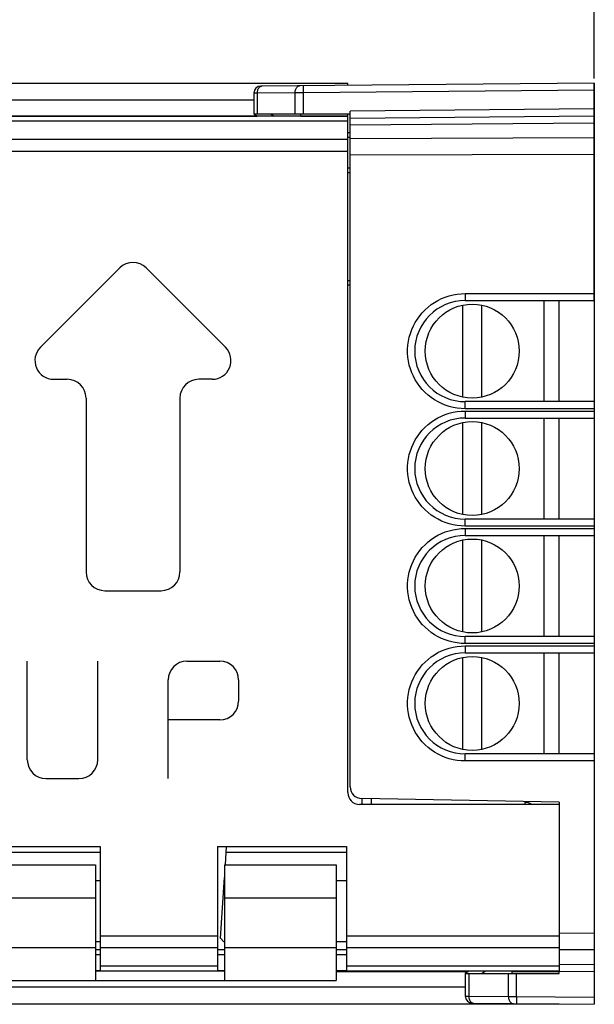
# Model space of a CAD drawing. Units: millimetres. Extents: x -75.5 to 20.7, y -24.5 to 46.7.
# Drawn here: x -52.9 to -28.4, y -19.6 to 22.3 of the extents above; entities that cross this region are included whole.
import ezdxf

# ---------------------------------------------------------------- set-up
doc = ezdxf.new("R2010")
doc.units = ezdxf.units.MM
doc.header["$LTSCALE"] = 19.36
doc.layers.get('0').update_dxf_attribs({"linetype": 'CONTINUOUS'})
for name, color, linetype in [('ASSI', 7, 'CONTINUOUS'), ('DRAFT', 7, 'CONTINUOUS'), ('IMPORT_IGES', 7, 'CONTINUOUS'), ('RACCORDO', 7, 'CONTINUOUS')]:
    doc.layers.add(name, color=color, linetype=linetype)
doc.styles.get("Standard").update_dxf_attribs({"font": 'txt', "width": 0.8})
doc.dimstyles.new('DIMSTYLE_1', dxfattribs={"dimtxt": 3, "dimasz": 3, "dimexe": 1.5, "dimexo": 0.5, "dimgap": 0.75, "dimtad": 1, "dimtxsty": 'STANDARD', "dimblk": '_FILLED', "dimblk1": '_FILLED', "dimblk2": '_FILLED', "dimcen": 0.09, "dimazin": 2, "dimtfac": 1, "dimtofl": 0, "dimtmove": 0, "dimatfit": 3, "dimldrblk": '_FILLED', "dimfxl": 1, "dimtolj": 1, "dimarcsym": 0})

# ---------------------------------------------------------------- blocks, each defined once
blk = doc.blocks.new('_FILLED')
at = {"color": 0, "linetype": 'BYBLOCK'}
blk.add_solid([(0, 0), (-1, 0.317), (-1, -0.317)], dxfattribs=at)
blk = doc.blocks.new('*D2')
at = {"color": 7, "linetype": 'CONTINUOUS'}
for p, q in [((-64.923, 24.729), (-64.923, 33.989)), ((-28.423, 19.796), (-28.423, 33.989)), ((-64.923, 32.489), (-46.673, 32.489)), ((-28.423, 32.489), (-46.673, 32.489))]:
    blk.add_line(p, q, dxfattribs=at)
at = {"color": 7, "linetype": 'CONTINUOUS', "xscale": 3, "yscale": 3, "zscale": 3, "rotation": 180}
blk.add_blockref('_FILLED', (-64.923, 32.489), dxfattribs=at)
at = {"color": 7, "linetype": 'CONTINUOUS', "xscale": 3, "yscale": 3, "zscale": 3}
blk.add_blockref('_FILLED', (-28.423, 32.489), dxfattribs=at)
blk = doc.blocks.new('*D3')
at = {"color": 7, "linetype": 'CONTINUOUS'}
for p, q in [((-75.523, 0.483), (-75.523, 43.99)), ((-28.423, 19.796), (-28.423, 43.99)), ((-75.523, 42.49), (-51.973, 42.49)), ((-28.423, 42.49), (-51.973, 42.49))]:
    blk.add_line(p, q, dxfattribs=at)
at = {"color": 7, "linetype": 'CONTINUOUS', "xscale": 3, "yscale": 3, "zscale": 3, "rotation": 180}
blk.add_blockref('_FILLED', (-75.523, 42.49), dxfattribs=at)
at = {"color": 7, "linetype": 'CONTINUOUS', "xscale": 3, "yscale": 3, "zscale": 3}
blk.add_blockref('_FILLED', (-28.423, 42.49), dxfattribs=at)

msp = doc.modelspace()

# ---------------------------------------------------------------- linework, layer by layer
at = {"color": 7, "linetype": 'CONTINUOUS'}
for p, q in [((-38.823, 17.483), (-38.923, 17.483)), ((-29.923, 6.033), (-29.923, 10.333)), ((-29.923, 1.033), (-29.923, 5.333)), ((-29.923, -3.967), (-29.923, 0.333)), ((-37.923, -10.877), (-37.923, -11.117)), ((-54.973, -12.917), (-49.473, -12.917)), ((-49.473, -12.917), (-49.473, -18.21)), ((-44.473, -12.917), (-38.973, -12.917)), ((-44.473, -12.917), (-44.473, -18.21)), ((-38.973, -12.917), (-38.973, -18.21)), ((-54.423, -13.689), (-49.673, -13.689)), ((-49.673, -13.689), (-49.673, -15.089)), ((-44.173, -13.689), (-39.423, -13.689)), ((-44.173, -13.689), (-44.173, -15.089)), ((-39.423, -13.689), (-39.423, -15.089)), ((-49.673, -17.217), (-49.673, -18.617)), ((-49.473, -17.317), (-49.673, -17.317)), ((-49.473, -17.517), (-49.673, -17.517)), ((-44.173, -17.317), (-44.473, -17.317)), ((-44.173, -17.517), (-44.473, -17.517)), ((-44.173, -17.217), (-44.173, -18.617)), ((-39.423, -17.217), (-39.423, -18.617)), ((-38.973, -17.317), (-39.423, -17.317)), ((-38.973, -17.517), (-39.423, -17.517)), ((-49.473, -18.21), (-49.673, -18.21)), ((-44.173, -18.21), (-44.473, -18.21)), ((-38.973, -18.21), (-39.423, -18.21)), ((-54.423, -18.617), (-49.673, -18.617)), ((-44.173, -18.617), (-39.423, -18.617))]:
    msp.add_line(p, q, dxfattribs=at)
at = {"color": 250, "linetype": 'CONTINUOUS'}
for p, q in [((-38.823, 17.273), (-38.923, 17.273)), ((-48.639, 11.724), (-52.014, 8.349)), ((-47.508, 11.724), (-44.133, 8.349)), ((-51.448, 6.983), (-50.873, 6.983)), ((-44.698, 6.983), (-45.273, 6.983)), ((-50.073, 6.183), (-50.073, -1.217)), ((-46.073, 6.183), (-46.073, -1.217)), ((-49.273, -2.017), (-46.873, -2.017)), ((-52.573, -9.217), (-52.573, -5.017)), ((-49.573, -9.217), (-49.573, -5.017)), ((-45.773, -5.017), (-44.373, -5.017)), ((-46.573, -10.017), (-46.573, -5.817)), ((-43.573, -5.817), (-43.573, -6.717)), ((-44.373, -7.517), (-46.573, -7.517)), ((-51.773, -10.017), (-50.373, -10.017)), ((-38.323, -10.87), (-38.323, -11.117)), ((-54.423, -15.089), (-49.673, -15.089)), ((-44.173, -15.089), (-39.423, -15.089)), ((-44.473, -16.723), (-49.473, -16.723)), ((-29.923, -16.723), (-38.973, -16.723)), ((-54.423, -17.217), (-49.673, -17.217)), ((-44.473, -17.225), (-49.473, -17.225)), ((-44.173, -17.217), (-39.423, -17.217)), ((-29.923, -17.225), (-38.973, -17.225)), ((-44.473, -18.009), (-49.473, -18.009)), ((-29.923, -18.009), (-38.973, -18.009))]:
    msp.add_line(p, q, dxfattribs=at)
for centre, start, end in [((-48.073, 11.158), 45, 135), ((-51.448, 7.783), 135, 270), ((-44.698, 7.783), 270, 45), ((-50.873, 6.183), 0, 90), ((-45.273, 6.183), 90, 180), ((-49.273, -1.217), 180, 270), ((-46.873, -1.217), 270, 360), ((-45.773, -5.817), 90, 180), ((-44.373, -5.817), 0, 90), ((-44.373, -6.717), 270, 360), ((-51.773, -9.217), 180, 270), ((-50.373, -9.217), 270, 360)]:
    msp.add_arc(centre, 0.8, start, end, dxfattribs=at)
at = {"layer": 'ASSI', "color": 7, "linetype": 'CONTINUOUS'}
for p, q in [((-38.923, 19.583), (-56.223, 19.583)), ((-28.423, 19.596), (-42.626, 19.472)), ((-38.923, 19.505), (-38.923, 19.583)), ((-28.423, 19.596), (-28.423, -19.63)), ((-42.923, 19.172), (-42.923, 18.283)), ((-38.923, 18.183), (-57.223, 18.183)), ((-42.923, 18.283), (-38.823, 18.283)), ((-42.923, 18.283), (-42.773, 18.183)), ((-40.923, 18.183), (-40.923, 18.283)), ((-38.923, -10.617), (-38.923, 18.283)), ((-38.823, 18.107), (-38.823, 18.406)), ((-38.823, 18.106), (-28.423, 18.196)), ((-38.823, -10.37), (-38.823, 18.106)), ((-38.923, 15.981), (-38.823, 15.981)), ((-38.823, 10.985), (-38.923, 10.985)), ((-33.923, 10.333), (-28.423, 10.333)), ((-29.923, 6.033), (-29.923, 10.333)), ((-28.423, 6.033), (-33.923, 6.033)), ((-33.923, 5.333), (-28.423, 5.333)), ((-29.923, 1.033), (-29.923, 5.333)), ((-28.423, 1.033), (-33.923, 1.033)), ((-33.923, 0.333), (-28.423, 0.333)), ((-29.923, -3.967), (-29.923, 0.333)), ((-28.423, -3.967), (-33.923, -3.967)), ((-33.923, -4.667), (-28.423, -4.667)), ((-29.923, -8.967), (-29.923, -4.667)), ((-28.423, -8.967), (-33.923, -8.967)), ((-29.923, -11.017), (-38.332, -10.87)), ((-29.923, -11.117), (-38.423, -11.117)), ((-29.923, -11.017), (-29.923, -11.117)), ((-29.923, -11.117), (-29.923, -18.217)), ((-49.673, -15.089), (-49.673, -17.217)), ((-44.173, -15.089), (-44.173, -17.217)), ((-39.423, -15.089), (-39.423, -17.217)), ((-44.173, -18.217), (-49.673, -18.217)), ((-29.923, -18.217), (-39.423, -18.217)), ((-33.768, -18.217), (-33.918, -18.317)), ((-33.918, -18.317), (-29.923, -18.317)), ((-33.918, -18.317), (-33.918, -19.284)), ((-31.918, -18.317), (-31.918, -18.217)), ((-29.923, -18.217), (-28.423, -18.23)), ((-29.923, -18.317), (-29.923, -18.217)), ((-49.673, -18.617), (-44.173, -18.617)), ((-29.923, -19.617), (-56.223, -19.617)), ((-33.621, -19.584), (-28.423, -19.63))]:
    msp.add_line(p, q, dxfattribs=at)
at = {"layer": 'ASSI', "color": 250, "linetype": 'CONTINUOUS'}
for p, q in [((-42.595, 19.47), (-42.567, 19.473)), ((-40.816, 19.303), (-40.817, 19.371)), ((-40.816, 19.188), (-40.816, 19.303)), ((-28.423, 19.296), (-40.816, 19.188)), ((-42.923, 18.873), (-53.223, 18.873)), ((-42.777, 19.173), (-42.923, 19.172)), ((-41.165, 19.187), (-42.777, 19.173)), ((-42.777, 19.173), (-42.777, 18.283)), ((-40.816, 19.188), (-41.165, 19.187)), ((-41.165, 18.283), (-41.165, 19.187)), ((-40.816, 18.283), (-40.816, 19.188)), ((-28.423, 18.496), (-38.823, 18.406)), ((-53.223, 18.193), (-42.788, 18.193)), ((-42.206, 18.283), (-42.056, 18.183)), ((-40.923, 18.193), (-38.923, 18.193)), ((-38.923, 17.975), (-57.223, 17.975)), ((-38.823, 17.813), (-28.423, 17.904)), ((-38.923, 17.191), (-57.223, 17.191)), ((-38.823, 17.244), (-28.423, 17.282)), ((-38.923, 16.689), (-57.223, 16.689)), ((-38.823, 16.537), (-28.423, 16.575)), ((-38.923, 15.783), (-38.823, 15.783)), ((-38.823, 11.183), (-38.923, 11.183)), ((-33.926, 10.633), (-28.423, 10.633)), ((-33.926, 10.633), (-33.926, 10.518)), ((-33.926, 10.518), (-33.925, 10.421)), ((-33.925, 10.421), (-33.925, 10.373)), ((-33.926, 5.848), (-33.925, 5.916)), ((-33.926, 5.733), (-33.926, 5.848)), ((-28.423, 5.733), (-33.926, 5.733)), ((-33.926, 5.633), (-28.423, 5.633)), ((-33.926, 5.633), (-33.926, 5.518)), ((-33.926, 5.518), (-33.925, 5.421)), ((-33.925, 5.421), (-33.925, 5.373)), ((-33.926, 0.848), (-33.925, 0.916)), ((-33.926, 0.733), (-33.926, 0.848)), ((-28.423, 0.733), (-33.926, 0.733)), ((-33.926, 0.633), (-28.423, 0.633)), ((-33.926, 0.633), (-33.926, 0.518)), ((-33.926, 0.518), (-33.925, 0.421)), ((-33.925, 0.421), (-33.925, 0.373)), ((-33.926, -4.152), (-33.925, -4.084)), ((-33.926, -4.267), (-33.926, -4.152)), ((-28.423, -4.267), (-33.926, -4.267)), ((-33.926, -4.367), (-28.423, -4.367)), ((-33.926, -4.367), (-33.926, -4.482)), ((-33.926, -4.482), (-33.925, -4.579)), ((-33.925, -4.579), (-33.925, -4.627)), ((-33.926, -9.152), (-33.925, -9.084)), ((-33.926, -9.267), (-33.926, -9.152)), ((-28.423, -9.267), (-33.926, -9.267)), ((-28.423, -16.608), (-29.923, -16.603)), ((-28.423, -17.315), (-29.923, -17.31)), ((-29.923, -17.924), (-28.423, -17.937)), ((-39.423, -18.227), (-33.783, -18.227)), ((-33.772, -18.317), (-33.772, -19.285)), ((-33.051, -18.217), (-33.201, -18.317)), ((-32.081, -19.3), (-32.081, -18.317)), ((-31.918, -18.227), (-29.923, -18.227)), ((-31.731, -19.301), (-31.731, -18.317)), ((-33.918, -18.907), (-53.223, -18.907)), ((-33.918, -19.284), (-33.772, -19.285)), ((-33.772, -19.285), (-32.081, -19.3)), ((-33.59, -19.582), (-33.562, -19.585)), ((-32.081, -19.3), (-31.731, -19.301)), ((-31.732, -19.416), (-31.733, -19.513)), ((-31.733, -19.513), (-31.732, -19.561)), ((-31.731, -19.301), (-31.732, -19.416)), ((-31.731, -19.301), (-28.423, -19.33))]:
    msp.add_line(p, q, dxfattribs=at)
for points in [[(-42.777, 19.173), (-42.775, 19.212), (-42.77, 19.25), (-42.761, 19.287), (-42.749, 19.322), (-42.734, 19.355), (-42.716, 19.384), (-42.696, 19.41), (-42.673, 19.432), (-42.648, 19.45), (-42.622, 19.462), (-42.595, 19.47)], [(-41.165, 19.187), (-41.163, 19.226), (-41.158, 19.264), (-41.149, 19.301), (-41.137, 19.336), (-41.122, 19.369), (-41.104, 19.399), (-41.083, 19.424), (-41.061, 19.446), (-41.036, 19.464), (-41.01, 19.476), (-40.983, 19.484), (-40.955, 19.487)], [(-40.817, 19.371), (-40.817, 19.426), (-40.817, 19.448), (-40.816, 19.465), (-40.816, 19.478), (-40.816, 19.486), (-40.816, 19.488)], [(-33.926, 5.733), (-34.099, 5.74), (-34.27, 5.758), (-34.438, 5.787), (-34.605, 5.829), (-34.769, 5.883), (-34.927, 5.947), (-35.081, 6.023), (-35.229, 6.109), (-35.37, 6.204), (-35.504, 6.31), (-35.631, 6.424), (-35.749, 6.547), (-35.858, 6.677), (-35.959, 6.816), (-36.049, 6.96), (-36.128, 7.11), (-36.198, 7.266), (-36.256, 7.427), (-36.303, 7.59), (-36.339, 7.758), (-36.363, 7.927), (-36.374, 8.097), (-36.374, 8.269), (-36.363, 8.439), (-36.339, 8.608), (-36.303, 8.775), (-36.256, 8.939), (-36.198, 9.099), (-36.129, 9.255), (-36.049, 9.406), (-35.959, 9.55), (-35.859, 9.689), (-35.75, 9.819), (-35.632, 9.942), (-35.505, 10.056), (-35.371, 10.162), (-35.23, 10.257), (-35.082, 10.344), (-34.928, 10.419), (-34.769, 10.483), (-34.605, 10.537), (-34.439, 10.579), (-34.271, 10.609), (-34.1, 10.627), (-33.926, 10.633)], [(-33.925, 10.373), (-33.924, 10.356), (-33.924, 10.344), (-33.924, 10.336), (-33.923, 10.333)], [(-33.925, 5.916), (-33.925, 5.971), (-33.925, 5.993), (-33.924, 6.01), (-33.924, 6.023), (-33.924, 6.031), (-33.923, 6.033)], [(-33.926, 0.733), (-34.099, 0.74), (-34.27, 0.758), (-34.438, 0.787), (-34.605, 0.829), (-34.769, 0.883), (-34.927, 0.947), (-35.081, 1.023), (-35.229, 1.109), (-35.37, 1.204), (-35.504, 1.31), (-35.631, 1.424), (-35.749, 1.547), (-35.858, 1.677), (-35.959, 1.816), (-36.049, 1.96), (-36.128, 2.11), (-36.198, 2.266), (-36.256, 2.427), (-36.303, 2.59), (-36.339, 2.758), (-36.363, 2.927), (-36.374, 3.097), (-36.374, 3.269), (-36.363, 3.439), (-36.339, 3.608), (-36.303, 3.775), (-36.256, 3.939), (-36.198, 4.099), (-36.129, 4.255), (-36.049, 4.406), (-35.959, 4.55), (-35.859, 4.689), (-35.75, 4.819), (-35.632, 4.942), (-35.505, 5.056), (-35.371, 5.162), (-35.23, 5.257), (-35.082, 5.344), (-34.928, 5.419), (-34.769, 5.483), (-34.605, 5.537), (-34.439, 5.579), (-34.271, 5.609), (-34.1, 5.627), (-33.926, 5.633)], [(-33.925, 5.373), (-33.924, 5.356), (-33.924, 5.344), (-33.924, 5.336), (-33.923, 5.333)], [(-33.925, 0.916), (-33.925, 0.971), (-33.925, 0.993), (-33.924, 1.01), (-33.924, 1.023), (-33.924, 1.031), (-33.923, 1.033)], [(-33.926, -4.267), (-34.099, -4.26), (-34.27, -4.242), (-34.438, -4.213), (-34.605, -4.171), (-34.769, -4.117), (-34.927, -4.053), (-35.081, -3.977), (-35.229, -3.891), (-35.37, -3.796), (-35.504, -3.69), (-35.631, -3.576), (-35.749, -3.453), (-35.858, -3.323), (-35.959, -3.184), (-36.049, -3.04), (-36.128, -2.89), (-36.198, -2.734), (-36.256, -2.573), (-36.303, -2.41), (-36.339, -2.242), (-36.363, -2.073), (-36.374, -1.903), (-36.374, -1.731), (-36.363, -1.561), (-36.339, -1.392), (-36.303, -1.225), (-36.256, -1.061), (-36.198, -0.901), (-36.129, -0.745), (-36.049, -0.594), (-35.959, -0.45), (-35.859, -0.311), (-35.75, -0.181), (-35.632, -0.058), (-35.505, 0.056), (-35.371, 0.162), (-35.23, 0.257), (-35.082, 0.344), (-34.928, 0.419), (-34.769, 0.483), (-34.605, 0.537), (-34.439, 0.579), (-34.271, 0.609), (-34.1, 0.627), (-33.926, 0.633)], [(-33.925, 0.373), (-33.924, 0.356), (-33.924, 0.344), (-33.924, 0.336), (-33.923, 0.333)], [(-33.925, -4.084), (-33.925, -4.029), (-33.925, -4.007), (-33.924, -3.99), (-33.924, -3.977), (-33.924, -3.969), (-33.923, -3.967)], [(-33.926, -9.267), (-34.099, -9.26), (-34.27, -9.242), (-34.438, -9.213), (-34.605, -9.171), (-34.769, -9.117), (-34.927, -9.053), (-35.081, -8.977), (-35.229, -8.891), (-35.37, -8.796), (-35.504, -8.69), (-35.631, -8.576), (-35.749, -8.453), (-35.858, -8.323), (-35.959, -8.184), (-36.049, -8.04), (-36.128, -7.89), (-36.198, -7.734), (-36.256, -7.573), (-36.303, -7.41), (-36.339, -7.242), (-36.363, -7.073), (-36.374, -6.903), (-36.374, -6.731), (-36.363, -6.561), (-36.339, -6.392), (-36.303, -6.225), (-36.256, -6.061), (-36.198, -5.901), (-36.129, -5.745), (-36.049, -5.594), (-35.959, -5.45), (-35.859, -5.311), (-35.75, -5.181), (-35.632, -5.058), (-35.505, -4.944), (-35.371, -4.838), (-35.23, -4.743), (-35.082, -4.656), (-34.928, -4.581), (-34.769, -4.517), (-34.605, -4.463), (-34.439, -4.421), (-34.271, -4.391), (-34.1, -4.373), (-33.926, -4.367)], [(-33.925, -4.627), (-33.924, -4.644), (-33.924, -4.656), (-33.924, -4.664), (-33.923, -4.667)], [(-33.925, -9.084), (-33.925, -9.029), (-33.925, -9.007), (-33.924, -8.99), (-33.924, -8.977), (-33.924, -8.969), (-33.923, -8.967)], [(-33.772, -19.285), (-33.77, -19.324), (-33.765, -19.362), (-33.756, -19.399), (-33.744, -19.434), (-33.729, -19.467), (-33.711, -19.496), (-33.691, -19.522), (-33.668, -19.544), (-33.643, -19.562), (-33.617, -19.574), (-33.59, -19.582)], [(-32.081, -19.3), (-32.079, -19.339), (-32.074, -19.377), (-32.065, -19.414), (-32.053, -19.449), (-32.038, -19.482), (-32.02, -19.511), (-31.999, -19.537), (-31.976, -19.559), (-31.952, -19.576), (-31.926, -19.589), (-31.899, -19.597), (-31.871, -19.6)], [(-31.732, -19.561), (-31.732, -19.578), (-31.732, -19.591), (-31.732, -19.598), (-31.731, -19.601)]]:
    msp.add_lwpolyline(points, dxfattribs=at)
at = {"layer": 'ASSI', "color": 7, "linetype": 'CONTINUOUS'}
for centre, radius, start, end in [((-42.623, 19.172), 0.3, 90.5, 180), ((-33.923, 8.183), 2.15, 90, 270), ((-33.923, 3.183), 2.15, 90, 270), ((-33.923, -1.817), 2.15, 90, 270), ((-33.923, -6.817), 2.15, 90, 270), ((-38.323, -10.37), 0.5, 180, 269), ((-38.423, -10.617), 0.5, 180, 270), ((-33.618, -19.284), 0.3, 180, 269.5)]:
    msp.add_arc(centre, radius, start, end, dxfattribs=at)
at = {"layer": 'DRAFT', "color": 7, "linetype": 'CONTINUOUS'}
for p, q in [((-29.923, -8.967), (-29.923, -4.667)), ((-29.923, -18.317), (-29.923, -18.217))]:
    msp.add_line(p, q, dxfattribs=at)
at = {"layer": 'IMPORT_IGES', "color": 7, "linetype": 'CONTINUOUS'}
for p, q in [((-34.023, 6.224), (-34.023, 10.143)), ((-33.223, 10.143), (-33.223, 6.224)), ((-30.573, 10.333), (-30.573, 6.033)), ((-34.023, 1.224), (-34.023, 5.143)), ((-33.223, 5.143), (-33.223, 1.224)), ((-30.573, 5.333), (-30.573, 1.033)), ((-34.023, -3.776), (-34.023, 0.143)), ((-33.223, 0.143), (-33.223, -3.776)), ((-30.573, 0.333), (-30.573, -3.967)), ((-34.023, -8.776), (-34.023, -4.857)), ((-33.223, -4.857), (-33.223, -8.776)), ((-30.573, -4.667), (-30.573, -8.967)), ((-44.137, -13.692), (-44.086, -12.917)), ((-49.473, -13.17), (-54.771, -13.17)), ((-38.973, -13.17), (-44.103, -13.17)), ((-44.345, -16.814), (-44.173, -14.233)), ((-49.673, -14.363), (-49.473, -14.363)), ((-44.182, -14.363), (-44.173, -14.363)), ((-39.423, -14.363), (-38.973, -14.363)), ((-49.473, -16.963), (-49.673, -16.963)), ((-44.205, -16.963), (-44.345, -16.814)), ((-44.173, -16.963), (-44.205, -16.963)), ((-38.973, -16.963), (-39.423, -16.963))]:
    msp.add_line(p, q, dxfattribs=at)
for centre in [(-33.623, 8.183), (-33.623, 3.183), (-33.623, -1.817), (-33.623, -6.817)]:
    msp.add_circle(centre, 2, dxfattribs=at)
for centre, radius, start, end in [((-33.103, -11.228), 1.75, 3.656, 7.7834), ((-31.38, -11.532), 0.5, 56.31, 88.2127)]:
    msp.add_arc(centre, radius, start, end, dxfattribs=at)
at = {"layer": 'RACCORDO', "color": 7, "linetype": 'CONTINUOUS'}
for p, q in [((-28.423, 19.596), (-42.626, 19.472)), ((-28.423, 10.333), (-28.423, 19.596)), ((-42.923, 19.172), (-42.923, 18.283)), ((-42.923, 18.283), (-38.823, 18.283)), ((-42.923, 18.283), (-42.773, 18.183)), ((-40.923, 18.183), (-40.923, 18.283)), ((-38.823, 18.107), (-38.823, 18.406)), ((-38.823, 18.106), (-28.423, 18.196)), ((-38.823, -10.37), (-38.823, 18.106)), ((-38.923, 15.981), (-38.823, 15.981)), ((-38.823, 10.985), (-38.923, 10.985)), ((-33.923, 10.333), (-28.423, 10.333)), ((-28.423, 6.033), (-33.923, 6.033)), ((-28.423, 6.033), (-28.423, 5.333)), ((-33.923, 5.333), (-28.423, 5.333)), ((-28.423, 1.033), (-33.923, 1.033)), ((-28.423, 1.033), (-28.423, 0.333)), ((-33.923, 0.333), (-28.423, 0.333)), ((-28.423, -3.967), (-33.923, -3.967)), ((-28.423, -3.967), (-28.423, -4.667)), ((-33.923, -4.667), (-28.423, -4.667)), ((-28.423, -8.967), (-33.923, -8.967)), ((-28.423, -8.967), (-28.423, -19.63)), ((-29.923, -11.017), (-38.332, -10.87)), ((-29.923, -11.017), (-29.923, -16.733)), ((-29.923, -17.212), (-29.923, -18.048)), ((-33.768, -18.217), (-33.918, -18.317)), ((-33.918, -18.317), (-29.923, -18.317)), ((-33.918, -18.317), (-33.918, -19.284)), ((-31.918, -18.317), (-31.918, -18.217)), ((-29.923, -18.217), (-28.423, -18.23)), ((-33.621, -19.584), (-28.423, -19.63))]:
    msp.add_line(p, q, dxfattribs=at)
at = {"layer": 'RACCORDO', "color": 250, "linetype": 'CONTINUOUS'}
for p, q in [((-42.595, 19.47), (-42.567, 19.473)), ((-40.816, 19.303), (-40.817, 19.371)), ((-40.816, 19.188), (-40.816, 19.303)), ((-28.423, 19.296), (-40.816, 19.188)), ((-42.777, 19.173), (-42.923, 19.172)), ((-41.165, 19.187), (-42.777, 19.173)), ((-42.777, 19.173), (-42.777, 18.283)), ((-40.816, 19.188), (-41.165, 19.187)), ((-41.165, 18.283), (-41.165, 19.187)), ((-40.816, 18.283), (-40.816, 19.188)), ((-28.423, 18.496), (-38.823, 18.406)), ((-42.206, 18.283), (-42.056, 18.183)), ((-38.823, 17.813), (-28.423, 17.904)), ((-38.823, 17.244), (-28.423, 17.282)), ((-38.823, 16.537), (-28.423, 16.575)), ((-38.923, 15.783), (-38.823, 15.783)), ((-38.823, 11.183), (-38.923, 11.183)), ((-33.926, 10.633), (-28.423, 10.633)), ((-33.926, 10.633), (-33.926, 10.518)), ((-33.926, 10.518), (-33.925, 10.421)), ((-33.925, 10.421), (-33.925, 10.373)), ((-33.926, 5.848), (-33.925, 5.916)), ((-33.926, 5.733), (-33.926, 5.848)), ((-28.423, 5.733), (-33.926, 5.733)), ((-33.926, 5.633), (-28.423, 5.633)), ((-33.926, 5.633), (-33.926, 5.518)), ((-33.926, 5.518), (-33.925, 5.421)), ((-33.925, 5.421), (-33.925, 5.373)), ((-33.926, 0.848), (-33.925, 0.916)), ((-33.926, 0.733), (-33.926, 0.848)), ((-28.423, 0.733), (-33.926, 0.733)), ((-33.926, 0.633), (-28.423, 0.633)), ((-33.926, 0.633), (-33.926, 0.518)), ((-33.926, 0.518), (-33.925, 0.421)), ((-33.925, 0.421), (-33.925, 0.373)), ((-33.926, -4.152), (-33.925, -4.084)), ((-33.926, -4.267), (-33.926, -4.152)), ((-28.423, -4.267), (-33.926, -4.267)), ((-33.926, -4.367), (-28.423, -4.367)), ((-33.926, -4.367), (-33.926, -4.482)), ((-33.926, -4.482), (-33.925, -4.579)), ((-33.925, -4.579), (-33.925, -4.627)), ((-33.926, -9.152), (-33.925, -9.084)), ((-33.926, -9.267), (-33.926, -9.152)), ((-28.423, -9.267), (-33.926, -9.267)), ((-28.423, -16.608), (-29.923, -16.603)), ((-28.423, -17.315), (-29.923, -17.31)), ((-29.923, -17.924), (-28.423, -17.937)), ((-33.772, -18.317), (-33.772, -19.285)), ((-33.051, -18.217), (-33.201, -18.317)), ((-32.081, -19.3), (-32.081, -18.317)), ((-31.731, -19.301), (-31.731, -18.317)), ((-33.918, -19.284), (-33.772, -19.285)), ((-33.772, -19.285), (-32.081, -19.3)), ((-33.59, -19.582), (-33.562, -19.585)), ((-32.081, -19.3), (-31.731, -19.301)), ((-31.732, -19.416), (-31.733, -19.513)), ((-31.733, -19.513), (-31.732, -19.561)), ((-31.731, -19.301), (-31.732, -19.416)), ((-31.731, -19.301), (-28.423, -19.33))]:
    msp.add_line(p, q, dxfattribs=at)
for points in [[(-42.777, 19.173), (-42.775, 19.212), (-42.77, 19.25), (-42.761, 19.287), (-42.749, 19.322), (-42.734, 19.355), (-42.716, 19.384), (-42.696, 19.41), (-42.673, 19.432), (-42.648, 19.45), (-42.622, 19.462), (-42.595, 19.47)], [(-41.165, 19.187), (-41.163, 19.226), (-41.158, 19.264), (-41.149, 19.301), (-41.137, 19.336), (-41.122, 19.369), (-41.104, 19.399), (-41.083, 19.424), (-41.061, 19.446), (-41.036, 19.464), (-41.01, 19.476), (-40.983, 19.484), (-40.955, 19.487)], [(-40.817, 19.371), (-40.817, 19.426), (-40.817, 19.448), (-40.816, 19.465), (-40.816, 19.478), (-40.816, 19.486), (-40.816, 19.488)], [(-33.926, 5.733), (-34.099, 5.74), (-34.27, 5.758), (-34.438, 5.787), (-34.605, 5.829), (-34.769, 5.883), (-34.927, 5.947), (-35.081, 6.023), (-35.229, 6.109), (-35.37, 6.204), (-35.504, 6.31), (-35.631, 6.424), (-35.749, 6.547), (-35.858, 6.677), (-35.959, 6.816), (-36.049, 6.96), (-36.128, 7.11), (-36.198, 7.266), (-36.256, 7.427), (-36.303, 7.59), (-36.339, 7.758), (-36.363, 7.927), (-36.374, 8.097), (-36.374, 8.269), (-36.363, 8.439), (-36.339, 8.608), (-36.303, 8.775), (-36.256, 8.939), (-36.198, 9.099), (-36.129, 9.255), (-36.049, 9.406), (-35.959, 9.55), (-35.859, 9.689), (-35.75, 9.819), (-35.632, 9.942), (-35.505, 10.056), (-35.371, 10.162), (-35.23, 10.257), (-35.082, 10.344), (-34.928, 10.419), (-34.769, 10.483), (-34.605, 10.537), (-34.439, 10.579), (-34.271, 10.609), (-34.1, 10.627), (-33.926, 10.633)], [(-33.925, 10.373), (-33.924, 10.356), (-33.924, 10.344), (-33.924, 10.336), (-33.923, 10.333)], [(-33.925, 5.916), (-33.925, 5.971), (-33.925, 5.993), (-33.924, 6.01), (-33.924, 6.023), (-33.924, 6.031), (-33.923, 6.033)], [(-33.926, 0.733), (-34.099, 0.74), (-34.27, 0.758), (-34.438, 0.787), (-34.605, 0.829), (-34.769, 0.883), (-34.927, 0.947), (-35.081, 1.023), (-35.229, 1.109), (-35.37, 1.204), (-35.504, 1.31), (-35.631, 1.424), (-35.749, 1.547), (-35.858, 1.677), (-35.959, 1.816), (-36.049, 1.96), (-36.128, 2.11), (-36.198, 2.266), (-36.256, 2.427), (-36.303, 2.59), (-36.339, 2.758), (-36.363, 2.927), (-36.374, 3.097), (-36.374, 3.269), (-36.363, 3.439), (-36.339, 3.608), (-36.303, 3.775), (-36.256, 3.939), (-36.198, 4.099), (-36.129, 4.255), (-36.049, 4.406), (-35.959, 4.55), (-35.859, 4.689), (-35.75, 4.819), (-35.632, 4.942), (-35.505, 5.056), (-35.371, 5.162), (-35.23, 5.257), (-35.082, 5.344), (-34.928, 5.419), (-34.769, 5.483), (-34.605, 5.537), (-34.439, 5.579), (-34.271, 5.609), (-34.1, 5.627), (-33.926, 5.633)], [(-33.925, 5.373), (-33.924, 5.356), (-33.924, 5.344), (-33.924, 5.336), (-33.923, 5.333)], [(-33.925, 0.916), (-33.925, 0.971), (-33.925, 0.993), (-33.924, 1.01), (-33.924, 1.023), (-33.924, 1.031), (-33.923, 1.033)], [(-33.926, -4.267), (-34.099, -4.26), (-34.27, -4.242), (-34.438, -4.213), (-34.605, -4.171), (-34.769, -4.117), (-34.927, -4.053), (-35.081, -3.977), (-35.229, -3.891), (-35.37, -3.796), (-35.504, -3.69), (-35.631, -3.576), (-35.749, -3.453), (-35.858, -3.323), (-35.959, -3.184), (-36.049, -3.04), (-36.128, -2.89), (-36.198, -2.734), (-36.256, -2.573), (-36.303, -2.41), (-36.339, -2.242), (-36.363, -2.073), (-36.374, -1.903), (-36.374, -1.731), (-36.363, -1.561), (-36.339, -1.392), (-36.303, -1.225), (-36.256, -1.061), (-36.198, -0.901), (-36.129, -0.745), (-36.049, -0.594), (-35.959, -0.45), (-35.859, -0.311), (-35.75, -0.181), (-35.632, -0.058), (-35.505, 0.056), (-35.371, 0.162), (-35.23, 0.257), (-35.082, 0.344), (-34.928, 0.419), (-34.769, 0.483), (-34.605, 0.537), (-34.439, 0.579), (-34.271, 0.609), (-34.1, 0.627), (-33.926, 0.633)], [(-33.925, 0.373), (-33.924, 0.356), (-33.924, 0.344), (-33.924, 0.336), (-33.923, 0.333)], [(-33.925, -4.084), (-33.925, -4.029), (-33.925, -4.007), (-33.924, -3.99), (-33.924, -3.977), (-33.924, -3.969), (-33.923, -3.967)], [(-33.926, -9.267), (-34.099, -9.26), (-34.27, -9.242), (-34.438, -9.213), (-34.605, -9.171), (-34.769, -9.117), (-34.927, -9.053), (-35.081, -8.977), (-35.229, -8.891), (-35.37, -8.796), (-35.504, -8.69), (-35.631, -8.576), (-35.749, -8.453), (-35.858, -8.323), (-35.959, -8.184), (-36.049, -8.04), (-36.128, -7.89), (-36.198, -7.734), (-36.256, -7.573), (-36.303, -7.41), (-36.339, -7.242), (-36.363, -7.073), (-36.374, -6.903), (-36.374, -6.731), (-36.363, -6.561), (-36.339, -6.392), (-36.303, -6.225), (-36.256, -6.061), (-36.198, -5.901), (-36.129, -5.745), (-36.049, -5.594), (-35.959, -5.45), (-35.859, -5.311), (-35.75, -5.181), (-35.632, -5.058), (-35.505, -4.944), (-35.371, -4.838), (-35.23, -4.743), (-35.082, -4.656), (-34.928, -4.581), (-34.769, -4.517), (-34.605, -4.463), (-34.439, -4.421), (-34.271, -4.391), (-34.1, -4.373), (-33.926, -4.367)], [(-33.925, -4.627), (-33.924, -4.644), (-33.924, -4.656), (-33.924, -4.664), (-33.923, -4.667)], [(-33.925, -9.084), (-33.925, -9.029), (-33.925, -9.007), (-33.924, -8.99), (-33.924, -8.977), (-33.924, -8.969), (-33.923, -8.967)], [(-33.772, -19.285), (-33.77, -19.324), (-33.765, -19.362), (-33.756, -19.399), (-33.744, -19.434), (-33.729, -19.467), (-33.711, -19.496), (-33.691, -19.522), (-33.668, -19.544), (-33.643, -19.562), (-33.617, -19.574), (-33.59, -19.582)], [(-32.081, -19.3), (-32.079, -19.339), (-32.074, -19.377), (-32.065, -19.414), (-32.053, -19.449), (-32.038, -19.482), (-32.02, -19.511), (-31.999, -19.537), (-31.976, -19.559), (-31.952, -19.576), (-31.926, -19.589), (-31.899, -19.597), (-31.871, -19.6)], [(-31.732, -19.561), (-31.732, -19.578), (-31.732, -19.591), (-31.732, -19.598), (-31.731, -19.601)]]:
    msp.add_lwpolyline(points, dxfattribs=at)
at = {"layer": 'RACCORDO', "color": 7, "linetype": 'CONTINUOUS'}
for centre, radius, start, end in [((-42.623, 19.172), 0.3, 90.5013, 180), ((-33.923, 8.183), 2.15, 90, 270), ((-33.923, 3.183), 2.15, 90, 270), ((-33.923, -1.817), 2.15, 90, 270), ((-33.923, -6.817), 2.15, 90, 270), ((-38.323, -10.37), 0.5, 180, 269), ((-33.618, -19.284), 0.3, 180, 269.4987)]:
    msp.add_arc(centre, radius, start, end, dxfattribs=at)

# ---------------------------------------------------------------- dimensions: what is measured, and where the dimension line sits
at = {"color": 7, "linetype": 'CONTINUOUS'}
for base, p2, picture, middle in [((-75.523, 42.49), (-75.523, -0.017), '*D3', (-56.045, 42.49)), ((-64.923, 32.489), (-64.923, 24.229), '*D2', (-50.852, 32.489))]:
    dim = msp.add_linear_dim(base=base, p1=(-28.423, 19.296), p2=p2, angle=180, dimstyle='DIMSTYLE_1', dxfattribs=at)
    dim.commit()
    dim.dimension.update_dxf_attribs({"geometry": picture, "text_midpoint": middle, "dimtype": 160})

doc.saveas('drawing.dxf')
